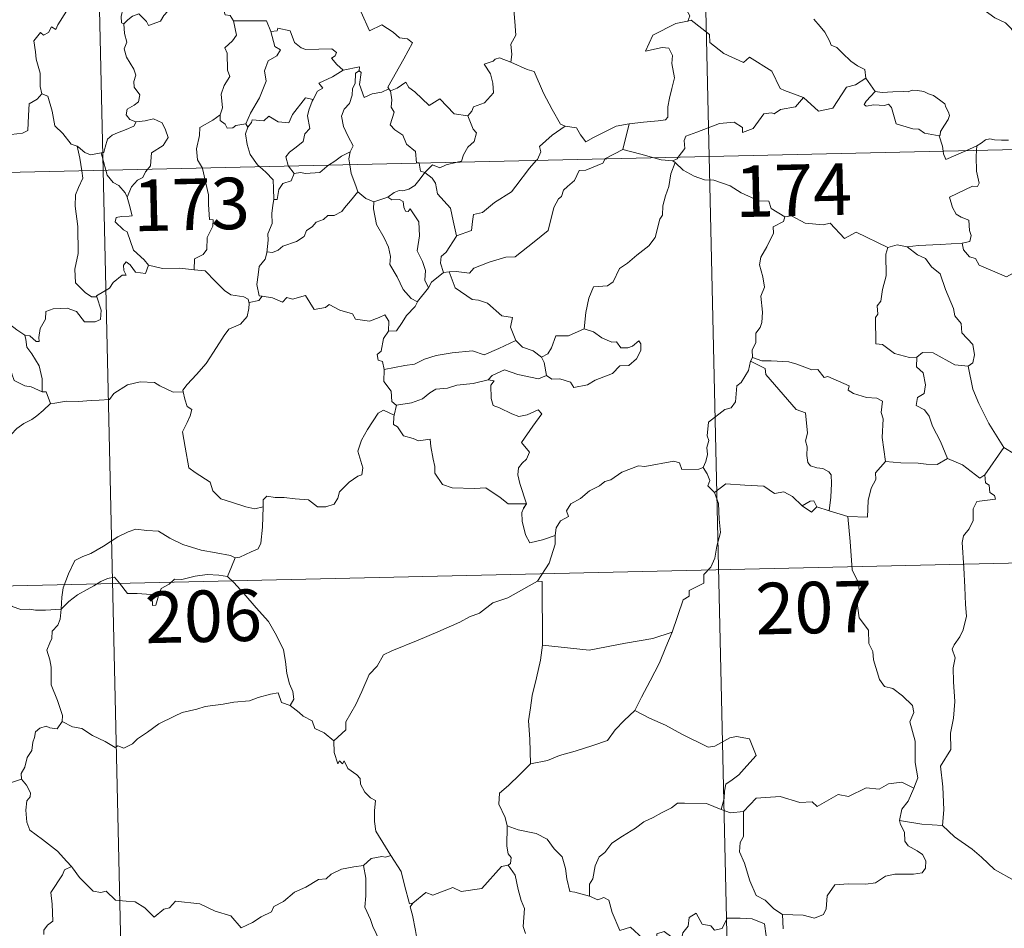
# Model space of a CAD drawing. Units: metres. Extents: x 654005 to 658526, y 4743642 to 4746712.
# Drawn here: x 654454 to 654597, y 4745594 to 4745726 of the extents above; entities that cross this region are included whole.
import ezdxf
from ezdxf.enums import TextEntityAlignment as Align

# ---------------------------------------------------------------- set-up
doc = ezdxf.new("R2010")
doc.units = ezdxf.units.M
doc.header["$MEASUREMENT"] = 0
doc.layers.add('Level 63', color=7, linetype='Continuous', lineweight=0)
doc.styles.add('Arial', font='ARIAL.TTF', dxfattribs={"height": 0.2})

msp = doc.modelspace()

# ---------------------------------------------------------------- linework, layer by layer
at = {"layer": 'Level 63', "linetype": 'Continuous', "lineweight": 0}
for points in [[(654548.83, 4745947.36), (654554.31, 4745706.5)], [(654460.57, 4745945.35), (654466.06, 4745704.49)], [(654524.83, 4745741.29), (654524.26, 4745741.51), (654523.46, 4745740.65), (654522.68, 4745738.87), (654521.81, 4745737.63), (654522.18, 4745736.58), (654522.49, 4745735.4), (654521.81, 4745733.64), (654522.41, 4745732.16), (654523.92, 4745730.03), (654525.84, 4745728.44), (654526, 4745726.16), (654526.14, 4745724.19), (654525.41, 4745722.86), (654525.6, 4745721.39), (654525.42, 4745720.26), (654525.44, 4745720.25)], [(654600.06, 4745722.69), (654599.44, 4745723.35), (654598.27, 4745725.17), (654597.45, 4745726), (654595.92, 4745726.69), (654594.19, 4745727.98), (654592.48, 4745729.19), (654590.18, 4745730.85), (654588.09, 4745732.35), (654585.93, 4745733.45), (654584.93, 4745733.9), (654583.93, 4745733.55), (654582.93, 4745733.92), (654581.8, 4745734.13), (654581.51, 4745735.02), (654581.39, 4745735.61), (654580.26, 4745736.48), (654578.32, 4745737.61), (654576.6, 4745738.55)], [(654466.85, 4745731.63), (654467.43, 4745730.59), (654467.93, 4745729.61), (654467.96, 4745728.69), (654468.91, 4745727.97), (654468.67, 4745726.92), (654468.72, 4745725.97), (654469.08, 4745725.83)], [(654461.88, 4745731.34), (654461.88, 4745731.33), (654461.51, 4745729.62), (654460.7, 4745727.67), (654459.44, 4745725.69), (654459.15, 4745725.03), (654458.52, 4745725.39), (654458.1, 4745724.55), (654457.36, 4745724.18), (654456.94, 4745724.57), (654455.96, 4745723.37), (654456.22, 4745721.77), (654456.31, 4745720.67), (654456.88, 4745718.66), (654456.88, 4745716.73), (654457.12, 4745715.62)], [(654549.85, 4745730.19), (654550.37, 4745729.33), (654550.73, 4745728.39), (654551.48, 4745726.99), (654551.2, 4745726.22)], [(654483.35, 4745728.76), (654483.83, 4745727.17), (654484.56, 4745727.07), (654485.02, 4745726.25)], [(654469.08, 4745725.83), (654469.65, 4745726.41), (654470.32, 4745726.94), (654471.26, 4745727.31), (654472.36, 4745726.16), (654472.65, 4745725.57), (654474.39, 4745726.21), (654474.91, 4745727.04), (654475.47, 4745727.67), (654476.25, 4745727.98), (654477.19, 4745727.82), (654479.74, 4745728.01)], [(654503.63, 4745727.54), (654504.86, 4745724.83), (654506.62, 4745725.7), (654508.29, 4745724.64), (654509.2, 4745723.8), (654510.38, 4745723.65), (654511.1, 4745723.08), (654509.87, 4745720.74), (654507.52, 4745716.62), (654507.67, 4745716.38)], [(654469.08, 4745725.83), (654469.18, 4745724.44), (654469.49, 4745723.18), (654469.11, 4745722.17), (654469.44, 4745720.96), (654470.53, 4745719.22), (654470.82, 4745718.37), (654470.55, 4745717.45), (654470.6, 4745716.62), (654471.4, 4745715.49), (654471.22, 4745714.49), (654470.58, 4745714.01), (654469.56, 4745713.41), (654469.42, 4745712.6), (654469.96, 4745711.91), (654470.83, 4745711.55), (654470.87, 4745711.55)], [(654485.02, 4745726.25), (654485.48, 4745724.19), (654484.88, 4745723.38), (654483.8, 4745722.36), (654484.11, 4745721.56), (654484.15, 4745719.08), (654484.52, 4745718.14), (654483.69, 4745716.86), (654483.26, 4745715.61), (654483.42, 4745713.61), (654483.09, 4745712.56)], [(654485.02, 4745726.25), (654489.87, 4745726.29), (654490.5, 4745724.7)], [(654551.2, 4745726.22), (654551.16, 4745726.21), (654549.48, 4745725.89), (654546.09, 4745724.18), (654545.04, 4745721.86), (654547.45, 4745722.37), (654548.46, 4745722.27), (654548.96, 4745721.23), (654548.86, 4745720.07), (654549.25, 4745717.97), (654548.87, 4745716.4), (654548.55, 4745715.01), (654548.3, 4745713.73), (654548.31, 4745712.26), (654547.97, 4745711.87), (654546.89, 4745711.68), (654544.74, 4745711.51), (654542.66, 4745711.25)], [(654568.04, 4745715.12), (654565.3, 4745716.12), (654564.65, 4745716.42), (654563.46, 4745718.92), (654560.19, 4745720.99), (654559.3, 4745720.18), (654556.46, 4745721.5), (654554.42, 4745723.12), (654554.37, 4745724.26), (654551.7, 4745726.35), (654551.2, 4745726.22)], [(654569.57, 4745726.53), (654570.47, 4745725.43), (654571.16, 4745724.64), (654571.85, 4745723.37), (654572.08, 4745722.71), (654572.9, 4745722.41), (654573.74, 4745721.56), (654574.94, 4745720.4), (654575.9, 4745719.72), (654576.97, 4745719.17), (654577.13, 4745717.91)], [(654490.5, 4745724.7), (654491.04, 4745722.51), (654491.89, 4745722.04), (654491.37, 4745721.15), (654490.08, 4745720.45), (654489.56, 4745719.01), (654489.82, 4745717.49), (654488.85, 4745715.07), (654487.52, 4745712.81), (654486.83, 4745711.25)], [(654490.5, 4745724.7), (654491.39, 4745724.83), (654491.51, 4745725.19), (654493.31, 4745724.81), (654493.93, 4745723.11), (654494.92, 4745722.35), (654495.57, 4745722.1), (654499.35, 4745722.21), (654500.02, 4745721.65), (654499.86, 4745721.16), (654499.3, 4745720.85), (654500.11, 4745719.91), (654501, 4745719.07)], [(654525.44, 4745720.25), (654523.77, 4745720.89), (654523.17, 4745720.67), (654522.85, 4745720.4), (654521.57, 4745719.95), (654522.47, 4745718.53), (654522.82, 4745717.2), (654522.91, 4745715.79), (654521.61, 4745714.35), (654519.99, 4745713.74), (654519.73, 4745713.11), (654519.18, 4745712.42)], [(654525.44, 4745720.25), (654527.8, 4745719.18), (654528.85, 4745718.89), (654530.21, 4745715.75), (654531.45, 4745713.37), (654532.66, 4745711.22), (654533.32, 4745710.91)], [(654501, 4745719.07), (654499.44, 4745718.13), (654497.48, 4745717.2), (654498.05, 4745716.48), (654497.29, 4745716.05), (654496.62, 4745714.81)], [(654503.33, 4745718.99), (654502.83, 4745718.65), (654502.74, 4745717.15), (654502.38, 4745716.43), (654502.33, 4745715.44), (654501.93, 4745714.24), (654501.16, 4745713.41), (654500.75, 4745712.4), (654501.05, 4745710.86), (654501.75, 4745709.41), (654502.45, 4745708.06), (654502.05, 4745707.21)], [(654501, 4745719.07), (654503.38, 4745719.57), (654503.33, 4745718.99)], [(654507.67, 4745716.38), (654506.65, 4745715.86), (654505.26, 4745715.63), (654504.07, 4745715.09), (654503.39, 4745717), (654503.64, 4745718.75), (654503.33, 4745718.99)], [(654507.92, 4745716.06), (654508.86, 4745716.47), (654510.15, 4745717.35), (654510.59, 4745716.57), (654511.43, 4745715.93), (654513.53, 4745713.94), (654515.11, 4745714.89), (654517.19, 4745712.74), (654519.18, 4745712.42)], [(654568.04, 4745715.12), (654570.26, 4745713.12), (654572.32, 4745713.57), (654574.33, 4745716.62), (654575.64, 4745716.94), (654577.13, 4745717.91)], [(654577.13, 4745717.91), (654578.5, 4745715.97)], [(654507.67, 4745716.38), (654507.89, 4745716.05), (654507.92, 4745716.06)], [(654507.92, 4745716.06), (654508.1, 4745714.75), (654507.99, 4745713.69), (654508.42, 4745712.96), (654507.85, 4745711.13), (654508.52, 4745710.38), (654509.7, 4745709.6), (654510.26, 4745708.32), (654511.54, 4745707.26), (654511.69, 4745705.58), (654512.06, 4745705.57), (654512.06, 4745705.53)], [(654578.5, 4745715.97), (654577.16, 4745714.55), (654576.89, 4745714.08), (654577.16, 4745713.84), (654578.31, 4745714.02), (654579.87, 4745713.96), (654580.43, 4745714.14), (654580.86, 4745713.65), (654581.56, 4745711.28), (654583.99, 4745710.52), (654584.86, 4745710.51), (654585.65, 4745709.91), (654587.8, 4745709.52)], [(654578.5, 4745715.97), (654579.5, 4745715.85), (654581.04, 4745715.93), (654582.58, 4745715.96), (654583.28, 4745715.91), (654583.87, 4745716.19), (654584.63, 4745716.11), (654585.56, 4745715.96), (654586.24, 4745715.63), (654586.97, 4745715.4), (654587.87, 4745714.74), (654588.61, 4745714.2), (654588.77, 4745713.69), (654589.15, 4745712.98), (654589.32, 4745712.48), (654589.11, 4745711.89), (654588.57, 4745711.09), (654588, 4745710.15), (654587.95, 4745709.64), (654587.8, 4745709.52)], [(654445.02, 4745709.68), (654445.08, 4745709.82), (654445.72, 4745708.72), (654445.45, 4745708.06), (654446.46, 4745707.29), (654447.63, 4745708.69), (654448.72, 4745709.69), (654450, 4745710.22), (654451.57, 4745710.21), (654452.68, 4745709.7), (654454.29, 4745709.89), (654455.07, 4745710.3), (654455.18, 4745712.46), (654455.3, 4745714.18), (654456.43, 4745714.85), (654457.12, 4745715.62)], [(654457.12, 4745715.62), (654458.02, 4745715.29), (654458.61, 4745713.09), (654459.01, 4745710.97), (654460.18, 4745709.85), (654461.42, 4745708.29), (654462.28, 4745707.99)], [(654487.14, 4745710.79), (654487.67, 4745711.45), (654487.76, 4745711.86), (654489.45, 4745711.7), (654490.21, 4745712.38), (654491.56, 4745711.56), (654493.08, 4745711.42), (654493.61, 4745712.64), (654495.54, 4745715.07), (654496.62, 4745714.81)], [(654496.62, 4745714.81), (654496.48, 4745714.57), (654495.99, 4745713.25), (654495.83, 4745712.43), (654496.14, 4745710.59), (654495.41, 4745709.79), (654495.18, 4745708.7), (654494.19, 4745707.85), (654493.18, 4745707.16), (654492.67, 4745706.45), (654492.98, 4745705.22), (654493.07, 4745705.1)], [(654549.82, 4745706.39), (654550.79, 4745707.68), (654550.67, 4745708.85), (654550.91, 4745709.47), (654552.53, 4745710.06), (654555.82, 4745711.31), (654557.96, 4745711.52), (654559.15, 4745710.72), (654559.18, 4745710.01), (654560.74, 4745710.61), (654562.27, 4745712.74), (654563.38, 4745712.87), (654563.79, 4745712.74), (654564.71, 4745713.37), (654566.87, 4745713.72), (654568.04, 4745715.12)], [(654289.54, 4745700.47), (654819.08, 4745712.53)], [(654470.87, 4745711.55), (654470.53, 4745710.95), (654469.43, 4745710.46), (654468.17, 4745709.97), (654467.37, 4745709.63), (654466.71, 4745709.04), (654466.33, 4745707.85), (654466.15, 4745707.09), (654465.75, 4745707.06)], [(654470.87, 4745711.55), (654472.17, 4745711.68), (654473.39, 4745711.99), (654474.64, 4745711.43), (654475.12, 4745710.39), (654475.51, 4745709.27), (654474.81, 4745708.11), (654473.08, 4745707.05), (654472.97, 4745705.17), (654472.54, 4745704.63)], [(654483.09, 4745712.56), (654482.04, 4745711.82), (654480.13, 4745710.71), (654480.08, 4745709.57), (654479.63, 4745707.64), (654479.82, 4745706.03), (654480.52, 4745704.82)], [(654483.09, 4745712.56), (654483.11, 4745711.74), (654483.82, 4745711.23), (654484.12, 4745710.65), (654484.95, 4745710.67), (654485.37, 4745711.01), (654486.83, 4745711.25)], [(654519.18, 4745712.42), (654519.95, 4745710.48), (654520.42, 4745709.95), (654520.09, 4745708.7), (654519.16, 4745707.87), (654518.53, 4745706.74), (654518.23, 4745705.81), (654517.6, 4745705.66)], [(654487.14, 4745710.79), (654486.79, 4745709.83), (654487.03, 4745708.25), (654487.45, 4745706.81), (654488.56, 4745705.31), (654488.89, 4745705.01)], [(654486.83, 4745711.25), (654487.14, 4745710.79)], [(654529.13, 4745705.92), (654529.29, 4745706.09), (654529.81, 4745707.17), (654529.62, 4745707.95), (654531.47, 4745709.61), (654533.32, 4745710.91)], [(654533.32, 4745710.91), (654534.97, 4745710.7), (654535.57, 4745709.66), (654536.36, 4745708.65), (654537.45, 4745709.26), (654540.76, 4745710.92), (654542.66, 4745711.25)], [(654542.66, 4745711.25), (654541.74, 4745707.55)], [(654587.8, 4745709.52), (654588.31, 4745708.02), (654588.38, 4745707.27)], [(654593.29, 4745708.05), (654593.93, 4745708.43), (654594.56, 4745708.92), (654595.18, 4745709.1), (654595.86, 4745708.95), (654596.88, 4745708.88), (654597.91, 4745708.9)], [(654462.28, 4745707.99), (654462.43, 4745707.94), (654463.37, 4745707.1), (654464.24, 4745706.74), (654465.75, 4745707.06)], [(654462.28, 4745707.99), (654462.64, 4745706.26), (654462.94, 4745704.42)], [(654498.88, 4745705.23), (654499.79, 4745705.85), (654500.78, 4745706.58), (654502.05, 4745707.21)], [(654502.05, 4745707.21), (654502.04, 4745707.2), (654501.86, 4745706.18), (654502, 4745705.31)], [(654541.74, 4745707.55), (654539.21, 4745706.23), (654539.16, 4745706.15)], [(654546.27, 4745706.31), (654544.35, 4745706.86), (654541.74, 4745707.55)], [(654588.38, 4745707.27), (654588.42, 4745706.89), (654588.78, 4745706.09), (654591.67, 4745707.35)], [(654593.25, 4745707.39), (654593.19, 4745706.5), (654593.25, 4745704.35), (654593.64, 4745702.63), (654593.4, 4745702.13), (654592.68, 4745702.18), (654589.31, 4745700.58), (654589.75, 4745699.1), (654590.29, 4745698.11), (654591.02, 4745697.65), (654592.14, 4745697.21), (654592.21, 4745695.71), (654592.48, 4745695.02), (654592.27, 4745694.12), (654591.15, 4745693.89)], [(654591.67, 4745707.35), (654593.29, 4745708.05)], [(654593.29, 4745708.05), (654593.25, 4745707.39)], [(654465.75, 4745707.06), (654466.46, 4745704.5)], [(654539.16, 4745706.15), (654538.84, 4745705.56), (654536.33, 4745704.53), (654535.4, 4745704.47), (654534.71, 4745703.02), (654533.68, 4745702.16), (654533.1, 4745701.6), (654532.81, 4745700.68), (654532.36, 4745700.32), (654531.71, 4745699.07), (654530.87, 4745695.72), (654528.83, 4745694.1), (654526.05, 4745691.89), (654524.68, 4745691.86), (654522.29, 4745691.1), (654520.06, 4745690.26), (654519.4, 4745689.53), (654517.48, 4745689.74), (654516.43, 4745689.7)], [(654517.53, 4745694.93), (654519.71, 4745695.75), (654519.87, 4745697.05), (654520, 4745698.04), (654521.28, 4745698.37), (654523.06, 4745699.79), (654525.54, 4745701.37), (654526.15, 4745702.17), (654528.13, 4745704.83), (654529.13, 4745705.92)], [(654549.02, 4745705.86), (654547.32, 4745706.01), (654546.27, 4745706.31)], [(654549.02, 4745705.86), (654549.63, 4745706.15), (654549.82, 4745706.39)], [(654549.37, 4745705.63), (654549.02, 4745705.86)], [(654554.31, 4745706.5), (654561.17, 4745405.41)], [(654462.94, 4745704.42), (654463.12, 4745703.33), (654462.46, 4745701.98), (654462.02, 4745700.94), (654461.99, 4745699.29), (654462.38, 4745696.29), (654462.43, 4745692.38), (654461.95, 4745690.11), (654462.01, 4745688.09), (654463.44, 4745686.68), (654464.37, 4745686.07), (654465.15, 4745686.05)], [(654466.06, 4745704.49), (654472.91, 4745403.41)], [(654466.46, 4745704.5), (654466.65, 4745703.8), (654467.5, 4745702.73), (654468.33, 4745702.29), (654469.26, 4745701.23), (654469.58, 4745700.58)], [(654472.54, 4745704.63), (654472.23, 4745704.25), (654471.85, 4745703.45), (654471.08, 4745703.07), (654470.18, 4745702.09), (654469.58, 4745700.58)], [(654480.52, 4745704.82), (654480.55, 4745704.77), (654481.4, 4745700.92), (654481.38, 4745699.51), (654481.56, 4745697.33), (654482.06, 4745697.29), (654482.02, 4745696.37), (654481.23, 4745694.73), (654481.17, 4745692.97), (654480.62, 4745692.25), (654479.37, 4745691.62), (654479.33, 4745689.98)], [(654488.89, 4745705.01), (654489.76, 4745704.21), (654490.82, 4745703.09), (654490.85, 4745701.86), (654490.92, 4745700.23)], [(654493.07, 4745705.1), (654493.9, 4745704.03)], [(654493.9, 4745704.03), (654494.81, 4745704.2), (654495.51, 4745704.05), (654497.63, 4745704.16), (654498.63, 4745705.07), (654498.88, 4745705.23)], [(654502, 4745705.31), (654502.19, 4745704.04), (654502.87, 4745702.24), (654503.14, 4745701.36)], [(654512.06, 4745705.53), (654512.28, 4745704.36), (654512.91, 4745704.16)], [(654517.6, 4745705.66), (654516, 4745705.3), (654515.07, 4745704.86), (654514.03, 4745705.29), (654512.91, 4745704.16)], [(654549.37, 4745705.63), (654548.72, 4745703.99), (654548.45, 4745702.15), (654547.94, 4745700.77), (654547.59, 4745699.33), (654547.52, 4745697.97), (654547.15, 4745697.39), (654546.43, 4745694.72), (654545.53, 4745693.51), (654543.77, 4745692.11), (654542.44, 4745690.96), (654541.27, 4745690.21), (654540.35, 4745688.23), (654539.51, 4745687.65), (654537.47, 4745687.5), (654536.81, 4745685.89), (654536.35, 4745683.79), (654536.09, 4745681.39)], [(654565.33, 4745697.74), (654563.33, 4745698.94), (654563, 4745699.99), (654561.54, 4745700.03), (654558.98, 4745701.23), (654557.38, 4745702.22), (654555.01, 4745703.05), (654553.62, 4745703.12), (654552.13, 4745703.63), (654550.51, 4745704.52), (654549.37, 4745705.63)], [(654493.9, 4745704.03), (654493.45, 4745702.95), (654492.24, 4745702.58), (654491.64, 4745701.68), (654491.39, 4745700.26), (654490.92, 4745700.23)], [(654512.91, 4745704.16), (654512.21, 4745703.27), (654511.46, 4745702.3), (654510.59, 4745701.75), (654509.71, 4745701.49), (654509.16, 4745701.57), (654508.42, 4745701.25), (654507.53, 4745700.56)], [(654517.53, 4745694.93), (654517.04, 4745697.12), (654516.64, 4745698.99), (654514.74, 4745701.05), (654514.47, 4745702.64), (654513.98, 4745703.36), (654512.91, 4745704.16)], [(654469.58, 4745700.58), (654469.86, 4745699.58), (654470.3, 4745697.88), (654469.83, 4745697.8), (654468.72, 4745697.75), (654467.94, 4745697.6), (654467.79, 4745697), (654469.04, 4745695.84), (654469.57, 4745695.53), (654470.48, 4745692.86), (654472.01, 4745691.43), (654472.68, 4745690.67)], [(654503.14, 4745701.36), (654502.1, 4745700.06), (654501.2, 4745699.02), (654500.81, 4745698.5), (654499.7, 4745697.89), (654498.78, 4745697.92), (654498.13, 4745697.32), (654497.09, 4745696.94), (654496.52, 4745696.28), (654495.69, 4745695.73), (654495.31, 4745694.84), (654494.2, 4745694.12), (654492.24, 4745693.46), (654491.57, 4745692.84), (654490.72, 4745692.52), (654489.92, 4745692.62), (654489.89, 4745692.49)], [(654490.92, 4745700.23), (654490.78, 4745699.42), (654490.64, 4745698.21), (654490.65, 4745696.77), (654490.03, 4745695.22), (654490.08, 4745694.31), (654489.89, 4745692.49)], [(654503.14, 4745701.36), (654504.32, 4745700.39), (654505.47, 4745699.92)], [(654505.47, 4745699.92), (654507.53, 4745700.56)], [(654507.53, 4745700.56), (654508.1, 4745700.19), (654509.2, 4745700.22), (654509.77, 4745699.94), (654509.85, 4745699.11), (654510.08, 4745698.56), (654510.5, 4745698.49), (654510.78, 4745698.87), (654512.03, 4745697.01), (654512.14, 4745694.97), (654511.78, 4745692.78), (654512.58, 4745691.2), (654512.98, 4745689.89), (654512.89, 4745688.47), (654513.42, 4745687.39)], [(654505.47, 4745699.92), (654505.43, 4745698.87), (654505.85, 4745696.59), (654506.96, 4745694.67), (654507.6, 4745693.31), (654507.91, 4745691.93), (654507.83, 4745690.77), (654508.86, 4745688.98), (654509.77, 4745687.14), (654510.92, 4745685.84), (654511.83, 4745685.35)], [(654565.33, 4745697.74), (654565.13, 4745697.05), (654563.61, 4745696.27), (654563.68, 4745695.32), (654562.73, 4745693.34), (654561.85, 4745691.82), (654561.65, 4745690.73), (654562.15, 4745688.97), (654562.39, 4745687.46), (654561.84, 4745686.15), (654562.08, 4745683.85), (654562, 4745682.33), (654561.72, 4745681.6), (654561.1, 4745680.77), (654561.12, 4745679.35), (654560.57, 4745678.32), (654560.62, 4745677.24)], [(654580.32, 4745693.25), (654575.7, 4745695.49), (654574.03, 4745694.56), (654571.92, 4745696.81), (654570.93, 4745696.53), (654568.29, 4745696.8), (654566.29, 4745697.88), (654565.33, 4745697.74)], [(654454.65, 4745680.48), (654453.47, 4745681.25), (654452.43, 4745682.07), (654451.48, 4745682.61), (654451.54, 4745683.66), (654450.36, 4745685.67), (654449.82, 4745687.45), (654448.95, 4745688.81), (654448.51, 4745689.9), (654448.56, 4745693), (654448.61, 4745693.95), (654447.84, 4745695.23), (654447.17, 4745696.01)], [(654515.61, 4745689.59), (654515.17, 4745690.95), (654515.3, 4745691.92), (654516.03, 4745692.59), (654517.54, 4745694.88), (654517.53, 4745694.93)], [(654580.32, 4745693.25), (654580.03, 4745692.29), (654580.09, 4745689.14), (654579.57, 4745687.15), (654579.31, 4745685.43), (654578.8, 4745684.74), (654578.86, 4745683.55), (654578.52, 4745683.04), (654578.6, 4745679.21), (654579.58, 4745679.13), (654581.29, 4745677.79), (654583.51, 4745677.21), (654584.58, 4745677.27)], [(654583.17, 4745693.37), (654581.71, 4745693.66), (654580.32, 4745693.25)], [(654591.15, 4745693.89), (654587.97, 4745693.7), (654584.82, 4745693.54), (654583.17, 4745693.37)], [(654583.17, 4745693.37), (654584.66, 4745692.2), (654585.84, 4745691.64), (654586.69, 4745690.41), (654587.94, 4745689.43), (654588.72, 4745687.15), (654589.88, 4745684.36), (654590.07, 4745683.3), (654591, 4745682.2), (654591.09, 4745680.81), (654592.73, 4745679.13), (654592.93, 4745677.59), (654592.69, 4745676.46), (654592.05, 4745675.94)], [(654599.46, 4745690.38), (654598.6, 4745689.5), (654597.59, 4745689), (654593.61, 4745690.67), (654593.1, 4745691.67), (654592.22, 4745691.88), (654591.34, 4745692.93), (654591.15, 4745693.89)], [(654489.89, 4745692.49), (654489.66, 4745691.54), (654488.79, 4745690.5), (654488.62, 4745689.28), (654488.46, 4745687.84), (654488.8, 4745686.22), (654489.2, 4745686.15)], [(654472.68, 4745690.67), (654472.25, 4745689.46), (654470.79, 4745689.67), (654469.97, 4745690.72), (654469.4, 4745691.14), (654469, 4745690.67), (654469.05, 4745689.89), (654469.42, 4745689.21), (654468.85, 4745689.23), (654467.52, 4745688.15), (654467, 4745687.33), (654465.1, 4745686.21), (654465.15, 4745686.05)], [(654479.33, 4745689.98), (654477.21, 4745690.23), (654474.71, 4745690.18), (654472.68, 4745690.67)], [(654479.33, 4745689.98), (654480.92, 4745689.85), (654482.42, 4745688.29), (654483.75, 4745686.97), (654484.67, 4745686.36), (654486.56, 4745686.05), (654487.17, 4745685.7), (654487.3, 4745685.08)], [(654434.62, 4745686.67), (654435.18, 4745688.11), (654436.29, 4745688.37), (654437.24, 4745688.39), (654437.64, 4745688.98), (654439.06, 4745689.3), (654440.39, 4745689.57), (654441.58, 4745688.85), (654443.61, 4745687.51), (654445.3, 4745685.81), (654446.63, 4745684.28), (654448.23, 4745682.67), (654449.69, 4745681.52), (654451.49, 4745679.95), (654451.85, 4745677.99), (654452.44, 4745676.89), (654452.74, 4745674.84), (654453.11, 4745673.87), (654454.66, 4745673.11), (654455.57, 4745672.93), (654457.18, 4745672.2)], [(654515.61, 4745689.59), (654513.86, 4745688.21), (654513.42, 4745687.39)], [(654516.43, 4745689.7), (654515.61, 4745689.59)], [(654526.15, 4745679.69), (654525.4, 4745681.65), (654525.69, 4745683.04), (654524.1, 4745683.29), (654522.05, 4745685.12), (654520.7, 4745685.6), (654519.81, 4745685.66), (654517.33, 4745687.38), (654516.43, 4745689.7)], [(654513.42, 4745687.39), (654511.84, 4745685.37), (654511.83, 4745685.35)], [(654465.15, 4745686.05), (654465.75, 4745684.11), (654465.69, 4745682.74), (654464.91, 4745682.41), (654463.33, 4745682.43), (654462.2, 4745683.92), (654460.81, 4745684.4), (654458.79, 4745684.33), (654457.72, 4745683.92), (654457.68, 4745682.8), (654456.9, 4745681.45), (654456.71, 4745680.15), (654456.74, 4745679.56), (654456.31, 4745679.55), (654455.37, 4745680.36), (654454.65, 4745680.48)], [(654489.2, 4745686.15), (654488.71, 4745685.51), (654487.3, 4745685.26), (654487.3, 4745685.08)], [(654489.2, 4745686.15), (654490.7, 4745685.94), (654492.18, 4745685.28), (654492.82, 4745685.95), (654493.64, 4745685.7), (654495.53, 4745686.27), (654496.78, 4745684.23), (654498.46, 4745684.49), (654498.96, 4745684.96), (654500.54, 4745684.13), (654502.36, 4745683.6), (654502.8, 4745682.81), (654504.87, 4745682.5), (654506.26, 4745683.04), (654507.1, 4745683.44), (654507.64, 4745682.54), (654507.6, 4745681.07)], [(654487.3, 4745685.08), (654487.27, 4745684.36), (654487.03, 4745683.19), (654486.08, 4745682.08), (654484.34, 4745681.37), (654483.67, 4745680.43), (654482.58, 4745678.7), (654481.08, 4745676.34), (654479.66, 4745674.74), (654478.3, 4745673.29), (654477.66, 4745672.47), (654477.72, 4745672.2)], [(654511.83, 4745685.35), (654511.52, 4745684.64), (654510.25, 4745683.32)], [(654510.25, 4745683.32), (654509.61, 4745682.32), (654508.78, 4745681.11), (654507.6, 4745681.07)], [(654536.09, 4745681.39), (654533.82, 4745680.37), (654531.97, 4745680.38), (654531.36, 4745678.64), (654530.8, 4745677.74), (654529.88, 4745677.27)], [(654537.49, 4745680.97), (654536.09, 4745681.39)], [(654454.65, 4745680.48), (654454.82, 4745679.83), (654454.93, 4745678.71), (654455.69, 4745677.77), (654456.74, 4745676), (654457.19, 4745674.13), (654457.18, 4745672.2)], [(654507.6, 4745681.07), (654506.88, 4745679.97), (654506.53, 4745678.13), (654505.95, 4745677.67), (654506.1, 4745676.83), (654506.76, 4745676.62), (654506.97, 4745675.5)], [(654530.63, 4745674.6), (654531.39, 4745674.07), (654532.55, 4745674.11), (654534.14, 4745673.61), (654534.59, 4745672.86), (654536.6, 4745673.24), (654537.73, 4745673.9), (654540.25, 4745674.91), (654541.3, 4745675.99), (654542.6, 4745676.07), (654543.72, 4745677.03), (654544.38, 4745678.24), (654544.35, 4745679.24), (654544.06, 4745679.64), (654543.17, 4745678.88), (654542.49, 4745678.62), (654541.46, 4745678.64), (654540.83, 4745679.5), (654540.14, 4745679.47), (654538.66, 4745680.11), (654537.49, 4745680.97)], [(654506.97, 4745675.5), (654510, 4745676.05), (654511.41, 4745676.27), (654512.84, 4745677), (654514.57, 4745677.53), (654516.91, 4745677.91), (654519.84, 4745678.2), (654521.54, 4745677.61), (654523.69, 4745678.55), (654526.15, 4745679.69)], [(654526.15, 4745679.69), (654527.13, 4745678.72), (654528.66, 4745678.21), (654529.88, 4745677.27)], [(654529.88, 4745677.27), (654530.3, 4745676.51), (654530.63, 4745674.6)], [(654560.62, 4745677.24), (654560.35, 4745676.68)], [(654580, 4745662.06), (654579.51, 4745665.56), (654579.64, 4745668.27), (654579.37, 4745669.19), (654579.56, 4745670.84), (654578.73, 4745671.31), (654577.25, 4745671.38), (654575.34, 4745671.98), (654574.54, 4745672.45), (654574.68, 4745673.09), (654571.6, 4745674.45), (654571.06, 4745674.31), (654570.14, 4745675.49), (654569.25, 4745675.43), (654567.09, 4745676.27), (654565.93, 4745676.57), (654563.32, 4745676.72), (654561.97, 4745676.76), (654560.62, 4745677.24)], [(654584.58, 4745677.27), (654584.5, 4745675.87), (654585.47, 4745674.98), (654585.81, 4745673.23), (654585.63, 4745671.97), (654584.67, 4745671.38), (654584.44, 4745670.21), (654585.69, 4745669.59), (654586.37, 4745668.67), (654586.85, 4745667.24), (654588, 4745664.97), (654589.04, 4745662.49)], [(654584.58, 4745677.27), (654585.38, 4745677.97), (654586.93, 4745677.89), (654590.1, 4745676.16), (654592.05, 4745675.94)], [(654560.35, 4745676.68), (654560.02, 4745675.35), (654558.98, 4745673.58), (654558.34, 4745673.09), (654558.13, 4745670.75), (654557.52, 4745669.91), (654556.61, 4745669.66), (654554.22, 4745667.78), (654554.03, 4745665.8), (654554.27, 4745665.12), (654553.95, 4745664.11), (654554.05, 4745663.09), (654553.81, 4745662.09), (654553.43, 4745661.19)], [(654560.35, 4745676.68), (654562.47, 4745675.6), (654562.57, 4745674.74), (654566.98, 4745669.64), (654568.36, 4745669.14), (654568.63, 4745666.19), (654568.34, 4745665.07), (654568.59, 4745664.2), (654568.54, 4745662.94), (654568.7, 4745661.94), (654569.06, 4745661.42), (654569.98, 4745661.14), (654570.87, 4745661.03), (654571.73, 4745660.55), (654572.07, 4745660.11), (654572.15, 4745658.86), (654572.04, 4745656.86), (654571.78, 4745654.89)], [(654592.05, 4745675.94), (654592.73, 4745672.62), (654593.58, 4745670.53), (654595.03, 4745667.61), (654597.23, 4745664.09)], [(654506.97, 4745675.5), (654506.93, 4745673.75), (654507.99, 4745672.31), (654508.1, 4745670.82), (654508.73, 4745670.26), (654508.77, 4745670.27)], [(654530.63, 4745674.6), (654529.48, 4745674.13), (654526.46, 4745674.75), (654524.5, 4745675.41), (654522.7, 4745674.62), (654522.11, 4745673.95)], [(654458.37, 4745670.51), (654459.01, 4745670.55), (654460.68, 4745670.88), (654462.47, 4745670.83), (654464.32, 4745670.96), (654465.5, 4745671), (654466.99, 4745671.11), (654467.63, 4745672), (654469.6, 4745673.23), (654471.44, 4745673.7), (654473.53, 4745673.59), (654474.32, 4745673.1), (654476.25, 4745672.17), (654477.72, 4745672.2)], [(654508.77, 4745670.27), (654510.98, 4745670.64), (654512.56, 4745671.19), (654513.64, 4745672.09), (654514.5, 4745672.61), (654516.22, 4745672.77), (654517.58, 4745673.21), (654519.94, 4745673.46), (654522.11, 4745673.95)], [(654522.11, 4745673.95), (654522.99, 4745673.84), (654522.5, 4745673.18), (654522.58, 4745671.25), (654522.85, 4745670.25), (654523.79, 4745669.91), (654525.59, 4745669.03), (654526.58, 4745668.64), (654527.81, 4745668.87), (654529.4, 4745669.58), (654529.96, 4745669.04), (654528.62, 4745667.2), (654526.97, 4745664.83), (654528.17, 4745663.43), (654527.7, 4745662.4), (654527.06, 4745661.83), (654526.57, 4745661.13), (654526.47, 4745660.15), (654526.76, 4745658.85), (654527.69, 4745655.89), (654527.29, 4745655.26), (654527.28, 4745655.23)], [(654457.18, 4745672.2), (654457.75, 4745672.2), (654458.37, 4745670.51)], [(654477.72, 4745672.2), (654477.94, 4745671.16), (654478.31, 4745670.07), (654478.96, 4745669.65), (654478.74, 4745668.75), (654478.31, 4745667.74), (654477.6, 4745666.39), (654478.01, 4745664.18), (654478.55, 4745661.16), (654479.48, 4745660.47), (654481.66, 4745659.08), (654482.02, 4745657.81), (654483.22, 4745656.64), (654484.88, 4745656.1), (654486.85, 4745655.47), (654488.15, 4745655.16), (654489.34, 4745655.49)], [(654458.37, 4745670.51), (654457.33, 4745669.48), (654456.38, 4745668.73), (654455.65, 4745668.18), (654454.5, 4745667.61), (654453.47, 4745666.88), (654452.64, 4745666.01), (654451.67, 4745665.18), (654450.14, 4745665.53), (654449.01, 4745666.24), (654448.8, 4745665.24), (654448.32, 4745664.02), (654447.85, 4745662.71), (654447.95, 4745661.01), (654447.72, 4745659.13), (654447.5, 4745656.52), (654446.96, 4745653.58), (654446.73, 4745651.16), (654446.49, 4745649.27)], [(654508.77, 4745670.27), (654508.43, 4745668.83)], [(654489.34, 4745655.49), (654489.37, 4745656.5), (654489.92, 4745657.04), (654491.11, 4745656.82), (654492.41, 4745656.81), (654494.02, 4745656.64), (654495.97, 4745656.47), (654497.28, 4745655.48), (654498.5, 4745655.45), (654499.69, 4745655.84), (654500.26, 4745656.74), (654500.48, 4745657.65), (654501.9, 4745659.07), (654503.14, 4745659.95), (654503.73, 4745660.13), (654503.87, 4745661.17), (654503.17, 4745663.58), (654503.68, 4745665.19), (654504.57, 4745666.72), (654506.13, 4745669.12), (654506.87, 4745669.57), (654508.43, 4745668.83)], [(654508.43, 4745668.83), (654508.37, 4745668.56), (654508.34, 4745667.45), (654508.94, 4745667.13), (654509.81, 4745665.79), (654511.19, 4745665.41), (654511.97, 4745665.07), (654513.7, 4745665.35), (654513.77, 4745664.24), (654514.12, 4745662.42), (654514.36, 4745661.33), (654514.38, 4745660.38), (654515.47, 4745658.71), (654516.89, 4745658.25), (654520.15, 4745658.12), (654521.81, 4745658.25), (654523.88, 4745656.81), (654525.02, 4745655.9), (654527.69, 4745655.89), (654527.28, 4745655.23)], [(654597.23, 4745664.09), (654594.44, 4745660.12)], [(654607.15, 4745656.75), (654607.1, 4745659.3), (654607.88, 4745659.46), (654606.69, 4745660.83), (654605.27, 4745661.88), (654603.46, 4745662.53), (654602.44, 4745662.91), (654600.08, 4745662.72), (654598.84, 4745663.13), (654597.23, 4745664.09)], [(654531.88, 4745651.3), (654532.04, 4745652.43), (654532.66, 4745653.45), (654533.82, 4745654.05), (654533.56, 4745654.91), (654534.19, 4745655.92), (654535.56, 4745656.67), (654536.89, 4745657.79), (654538.35, 4745658.53), (654539.14, 4745659.17), (654540.01, 4745659.42), (654541.6, 4745660.51), (654544, 4745661.45), (654544.95, 4745661.35), (654549.17, 4745662.11), (654549.98, 4745661.86), (654550.35, 4745660.9), (654552.81, 4745660.97), (654553.43, 4745661.19)], [(654580, 4745662.06), (654578.52, 4745660.44), (654578.58, 4745659.47), (654577.91, 4745658.2), (654577.45, 4745656.41), (654577.35, 4745653.98), (654574.51, 4745654.07)], [(654589.04, 4745662.49), (654587.51, 4745661.65), (654585.92, 4745661.67), (654584.77, 4745661.81), (654582.21, 4745661.89), (654580, 4745662.06)], [(654594.44, 4745660.12), (654593.72, 4745659.65), (654591.2, 4745661.61), (654589.04, 4745662.49)], [(654553.43, 4745661.19), (654554.03, 4745660.29), (654554.39, 4745659.32), (654554.12, 4745658.51), (654555.08, 4745657.54)], [(654594.44, 4745660.12), (654594.56, 4745658.97), (654595.11, 4745658.62), (654595.21, 4745657.55), (654595.88, 4745657.12), (654596.03, 4745656.59), (654593.3, 4745656.27), (654592.76, 4745655.16), (654592.74, 4745653.49), (654592.17, 4745652.24), (654591.34, 4745651.23), (654591.14, 4745650.27), (654591.41, 4745646.6), (654591.56, 4745643.78), (654591.66, 4745641.23), (654591.79, 4745639.54), (654591.3, 4745637.53), (654590.81, 4745636.52), (654589.99, 4745635.35), (654589.71, 4745634.74), (654590.13, 4745633.48), (654589.83, 4745632), (654589.92, 4745629.95), (654590.08, 4745627.13), (654589.9, 4745624.68), (654589.48, 4745622.5), (654589.5, 4745620.14), (654588, 4745617.7), (654588.34, 4745614.7), (654588.48, 4745611.34), (654588.29, 4745609.05)], [(654567.84, 4745655.6), (654566.47, 4745656.96), (654565.19, 4745657.66), (654563.85, 4745657.42), (654562.29, 4745658.46), (654559.51, 4745658.64), (654556.72, 4745658.8), (654555.08, 4745657.54)], [(654555.08, 4745657.54), (654555.67, 4745655.97), (654555.79, 4745653.65), (654555.96, 4745651.75), (654555.42, 4745649.72), (654555.15, 4745647.99), (654554.56, 4745646.7), (654553.55, 4745645.62), (654553.55, 4745644.37), (654551.4, 4745643.29), (654551.39, 4745642.44), (654550.54, 4745641.9), (654548.91, 4745637.22)], [(654569.99, 4745655.45), (654569.55, 4745656.33), (654569, 4745656.3), (654567.84, 4745655.6)], [(654569.99, 4745655.45), (654569.23, 4745654.7), (654567.84, 4745655.6)], [(654485.27, 4745648.03), (654485.94, 4745648.15), (654487.61, 4745648.92), (654488.63, 4745649.33), (654489.03, 4745650.17), (654489.27, 4745652.51), (654489.34, 4745655.49)], [(654527.28, 4745655.23), (654527.05, 4745654.66), (654527.09, 4745653.36), (654527.57, 4745651.37), (654528.2, 4745650.22), (654530.06, 4745650.68), (654531.88, 4745651.3)], [(654571.78, 4745654.89), (654569.99, 4745655.45)], [(654574.51, 4745654.07), (654571.78, 4745654.89)], [(654584.11, 4745614.48), (654584.69, 4745615.97), (654584.29, 4745618.22), (654584.3, 4745621.34), (654583.56, 4745624.14), (654584.13, 4745625.52), (654583.92, 4745626.55), (654582.46, 4745627.95), (654581.06, 4745628.99), (654579.87, 4745629.31), (654579.12, 4745630.29), (654578.25, 4745633.19), (654578.17, 4745634.4), (654577.56, 4745635.55), (654577.5, 4745637.51), (654576.15, 4745639.31), (654575.81, 4745641.76), (654576.27, 4745642.58), (654576.02, 4745644.49), (654575.13, 4745646.29), (654574.86, 4745650.44), (654574.51, 4745654.07)], [(654459.94, 4745640.56), (654460.02, 4745642.29), (654460.24, 4745643.69), (654461, 4745645.71), (654461.93, 4745647.63), (654463.12, 4745648.24), (654464.26, 4745648.68), (654466.13, 4745649.74), (654468.2, 4745651.1), (654469.72, 4745651.82), (654470.83, 4745652.2), (654472.44, 4745652.04), (654474.1, 4745651.93), (654475.78, 4745650.91), (654477.64, 4745649.96), (654480.33, 4745649.16), (654482.54, 4745648.75), (654484.61, 4745648.39), (654485.27, 4745648.03)], [(654529.29, 4745644.66), (654531, 4745647.26), (654531.89, 4745650.05), (654531.88, 4745651.3)], [(654290.91, 4745640.25), (654732.2, 4745650.3)], [(654446.49, 4745649.27), (654447.15, 4745648.22), (654448.57, 4745646.69), (654450.23, 4745644.43), (654451.15, 4745642.79), (654452.2, 4745641.47), (654452.81, 4745640.94), (654454.09, 4745640.52), (654455.37, 4745640.55), (654456.22, 4745640.41), (654457.64, 4745640.42), (654459.94, 4745640.56)], [(654485.27, 4745648.03), (654484.76, 4745646.73), (654484.17, 4745645.34)], [(654459.94, 4745640.56), (654461.05, 4745641.67), (654462.34, 4745642.64), (654463.71, 4745643.45), (654464.72, 4745643.95), (654465.71, 4745644.6), (654466.7, 4745645.02), (654467.72, 4745645.2), (654468.42, 4745644.33), (654469.62, 4745642.83), (654471.02, 4745642.84), (654473.07, 4745642.72), (654473.21, 4745642.38), (654473.26, 4745641.11), (654473.73, 4745641.16), (654474.1, 4745642.51), (654474.52, 4745643.57), (654475.66, 4745644.19), (654476.46, 4745644.93), (654477.52, 4745644.87), (654479.46, 4745645.35), (654481.23, 4745645.63), (654482.93, 4745645.5), (654484.17, 4745645.34)], [(654484.17, 4745645.34), (654485.08, 4745644.45), (654486.57, 4745642.83), (654488.34, 4745640.74), (654490.14, 4745638.78), (654491.31, 4745636.73), (654492.33, 4745634.64), (654492.6, 4745632.92), (654492.83, 4745631.21), (654493.22, 4745629.7), (654493.7, 4745628.59), (654493.83, 4745627.47), (654493.3, 4745626.51)], [(654529.29, 4745644.66), (654527.34, 4745643.54), (654525.01, 4745642.2), (654522.8, 4745641.46), (654520.89, 4745639.96), (654519.42, 4745639.45), (654518.01, 4745638.69), (654514.79, 4745637.28), (654511.93, 4745636.05), (654508.08, 4745634.5), (654506.88, 4745633.89), (654505.94, 4745632.25), (654504.78, 4745631.05), (654503.73, 4745628.57), (654502.88, 4745626.68), (654501.38, 4745624.13), (654501.42, 4745622.98), (654499.67, 4745621.4)], [(654530.03, 4745635.33), (654529.97, 4745644.57), (654529.29, 4745644.66)], [(654460.09, 4745624.18), (654460.14, 4745625.07), (654459.39, 4745627.24), (654458.5, 4745629.54), (654458.49, 4745632.1), (654458.3, 4745633.2), (654457.85, 4745634.59), (654458.31, 4745635.64), (654458.57, 4745636.31), (654458.62, 4745637.36), (654459.48, 4745638.24), (654459.8, 4745639.11), (654459.94, 4745640.56)], [(654548.91, 4745637.22), (654546.09, 4745636.27), (654542.12, 4745635.61), (654536.84, 4745634.58), (654530.03, 4745635.33)], [(654548.91, 4745637.22), (654548.01, 4745635.04), (654547.1, 4745632.74), (654545.72, 4745630.14), (654544.45, 4745627.76), (654543.49, 4745625.79)], [(654530.03, 4745635.33), (654529.77, 4745633.15), (654529.16, 4745630.56), (654528.54, 4745627.98), (654528.27, 4745626.18), (654528.02, 4745624.27), (654528.2, 4745621.63), (654528.28, 4745618.01)], [(654493.3, 4745626.51), (654492.02, 4745626.94), (654491.53, 4745628.39), (654490.45, 4745628.19), (654488.65, 4745627.67), (654487.38, 4745627.23), (654485.08, 4745627.03), (654483.54, 4745626.71), (654480.9, 4745626.39), (654479.69, 4745625.97), (654477.59, 4745625.5), (654476.46, 4745624.99), (654474.16, 4745623.87), (654472.51, 4745622.63), (654471.05, 4745621.65), (654470.34, 4745620.93), (654469.05, 4745620.33), (654468.18, 4745620.66), (654467.8, 4745620.41), (654466.36, 4745621.29), (654464.51, 4745622.17), (654462.94, 4745623.19), (654461.61, 4745623.4), (654460.09, 4745624.18)], [(654493.3, 4745626.51), (654494.61, 4745625.53), (654495.21, 4745624.97), (654496.51, 4745624.28), (654496.89, 4745623.19), (654498.23, 4745622.54), (654499.67, 4745621.4)], [(654543.49, 4745625.79), (654541.92, 4745624.34), (654540.6, 4745622.96), (654539.5, 4745621.41), (654537.39, 4745620.69), (654534.8, 4745619.88), (654532.5, 4745619.26), (654530.78, 4745618.52), (654528.28, 4745618.01)], [(654543.49, 4745625.79), (654545.61, 4745624.66), (654547.96, 4745623.66), (654550.35, 4745622.37), (654554.18, 4745620.47), (654555.14, 4745620.61), (654557.32, 4745621.81), (654558.31, 4745622.03), (654560.21, 4745621.67), (654561.16, 4745619.26), (654559.79, 4745617.74), (654558.62, 4745616.44), (654557.66, 4745615.71), (654556.73, 4745615.07), (654556.55, 4745614.03), (654556.48, 4745612.96), (654556.04, 4745611.37)], [(654460.09, 4745624.18), (654459.34, 4745623.15), (654458.3, 4745623.28), (654457.75, 4745623.53), (654456.85, 4745623.24), (654456.2, 4745622.7), (654456.05, 4745621.84), (654455.82, 4745621.19), (654455.67, 4745619.98), (654455, 4745618.96), (654454.64, 4745617.52), (654454.12, 4745616.6), (654454.18, 4745615.81)], [(654499.67, 4745621.4), (654499.71, 4745619.68), (654500.22, 4745618.01), (654500.49, 4745618.46), (654500.92, 4745618.02), (654501.16, 4745618.47), (654501.7, 4745617.35), (654502.99, 4745616.42), (654503.47, 4745615.88), (654503.52, 4745615.08), (654504.16, 4745613.89), (654504.99, 4745613.08), (654505.7, 4745612.68), (654505.6, 4745611.18), (654505.57, 4745609.62), (654505.79, 4745608.24), (654507.2, 4745605.93), (654507.96, 4745604.68)], [(654528.28, 4745618.01), (654526.73, 4745616.45), (654525.1, 4745614.85), (654523.8, 4745613.74), (654523.68, 4745612.13), (654524.59, 4745610.23), (654524.9, 4745609.01)], [(654448.81, 4745614), (654454.18, 4745615.81)], [(654454.18, 4745615.81), (654454.18, 4745615.8), (654454.9, 4745614.94), (654455.46, 4745613.8), (654455.45, 4745613.24), (654454.93, 4745612.66), (654454.82, 4745611.3), (654454.94, 4745609.53), (654455.36, 4745608.37), (654457.23, 4745607), (654459.43, 4745605.32), (654460.79, 4745603.81), (654461.43, 4745603.08)], [(654584.11, 4745614.48), (654582.36, 4745615.37), (654580.45, 4745615.12), (654579.06, 4745614.36), (654577.16, 4745614.52), (654574.59, 4745613.25), (654573.12, 4745613.58), (654570.03, 4745611.83), (654569.29, 4745612.47), (654567.54, 4745612.38), (654564.65, 4745613.29), (654561.17, 4745613.02), (654559.29, 4745611.07)], [(654582.01, 4745609.77), (654582.38, 4745611.41), (654583.3, 4745612.61), (654584.11, 4745614.48)], [(654556.04, 4745611.37), (654553.92, 4745612.25), (654550.7, 4745612.31), (654549.71, 4745612.28), (654548.81, 4745611.61), (654547.39, 4745610.88), (654546.16, 4745610.21), (654544.79, 4745609.6), (654543.59, 4745608.67), (654541.71, 4745607.49), (654540.12, 4745606.47), (654539.12, 4745605.1), (654538.28, 4745604.46), (654537.73, 4745603.15), (654537.35, 4745601.27), (654536.89, 4745600.5), (654536.9, 4745598.73)], [(654556.04, 4745611.37), (654557.4, 4745610.91), (654559.29, 4745611.07)], [(654559.29, 4745611.07), (654559.33, 4745607.45), (654558.82, 4745606.57), (654558.73, 4745605.2), (654559.46, 4745603.56), (654560.26, 4745600.99), (654561.17, 4745598.84), (654562.48, 4745598.15), (654563.75, 4745596.91), (654565.01, 4745596.07)], [(654565.01, 4745596.07), (654568.01, 4745596), (654569.66, 4745595.53), (654570.96, 4745596.07), (654571.36, 4745596.9), (654571.52, 4745598.81), (654572.6, 4745600.39), (654574.56, 4745600.53), (654577.12, 4745600.49), (654578.52, 4745600.68), (654580, 4745601.67), (654581.33, 4745601.95), (654584.07, 4745601.94), (654585.32, 4745602.14), (654585.83, 4745602.85), (654585.86, 4745603.91), (654585.37, 4745604.81), (654584.6, 4745605.36), (654583.29, 4745606.09), (654582.79, 4745606.74), (654582.78, 4745608.05), (654582.16, 4745609.21), (654582.01, 4745609.77)], [(654588.29, 4745609.05), (654585.29, 4745609.26), (654582.01, 4745609.77)], [(654524.9, 4745609.01), (654524.86, 4745606.03), (654525.06, 4745604.9), (654525.47, 4745604.39), (654525.39, 4745603.53), (654525.06, 4745603.25)], [(654536.9, 4745598.73), (654534.77, 4745599.34), (654534.01, 4745599.43), (654533.57, 4745601.27), (654533.38, 4745602.78), (654532.9, 4745604.49), (654531.74, 4745605.66), (654530.73, 4745607.07), (654529.11, 4745607.88), (654526.52, 4745608.43), (654524.9, 4745609.01)], [(654601.49, 4745600.11), (654598.83, 4745600.98), (654595.85, 4745602.64), (654593.97, 4745604.44), (654592.61, 4745605.59), (654590.05, 4745607.39), (654588.29, 4745609.05)], [(654507.96, 4745604.68), (654507.2, 4745604.43), (654506.62, 4745604.53), (654505.1, 4745604.22), (654503.99, 4745603.21)], [(654511.14, 4745597.72), (654510.68, 4745597.61), (654509.95, 4745600.33), (654509.48, 4745602.36), (654507.96, 4745604.68)], [(654461.43, 4745603.08), (654460.45, 4745602.6), (654460.12, 4745601.88), (654458.42, 4745599.29), (654458.64, 4745597.59), (654458.75, 4745595.12), (654457.95, 4745594.52), (654457.4, 4745593.79), (654457.43, 4745593.17)], [(654461.43, 4745603.08), (654461.6, 4745602.87), (654462.62, 4745601.45), (654464.61, 4745599.47), (654465.72, 4745599.3), (654466.52, 4745599.47), (654467.85, 4745598.19), (654469.42, 4745598), (654470.74, 4745597.91), (654472.12, 4745597.06), (654473.51, 4745595.68), (654474.88, 4745596.84), (654475.72, 4745597.07), (654476.58, 4745598.03), (654480.15, 4745597.62), (654482.37, 4745596.58), (654484.64, 4745595.89), (654486.16, 4745594.12), (654487.82, 4745594.93), (654489.08, 4745595.75), (654490.56, 4745596.49), (654490.93, 4745597.22), (654492.3, 4745597.95), (654493.92, 4745599.34), (654495.59, 4745600.08), (654497.44, 4745601.19), (654498.53, 4745601.25), (654499.27, 4745601.96), (654500.76, 4745602.68), (654502.58, 4745603), (654503.99, 4745603.21)], [(654503.99, 4745603.21), (654504.32, 4745601.37), (654504.33, 4745598.81), (654504.16, 4745597.13), (654504.99, 4745595.37), (654505.34, 4745594.31), (654506.28, 4745592.31), (654506.75, 4745590.68), (654505.97, 4745589.27), (654507.08, 4745586.99), (654508.93, 4745583.6), (654508.24, 4745583), (654506.27, 4745582.2), (654503.55, 4745581.6), (654501.35, 4745581.45), (654498.86, 4745581.02), (654498.9, 4745579.87), (654497.73, 4745578.97), (654494.52, 4745577.3), (654494.51, 4745576.97)], [(654525.06, 4745603.25), (654524.09, 4745603.06), (654521.21, 4745599.88), (654518.21, 4745599.41), (654516.98, 4745599.99), (654514.05, 4745598.91), (654513.03, 4745599.27), (654511.14, 4745597.72)], [(654525.06, 4745603.25), (654526.04, 4745601.79), (654526.5, 4745599.73), (654526.94, 4745598.12), (654527.4, 4745596.97), (654527.23, 4745594.32), (654527.55, 4745593.3)], [(654541.3, 4745593.75), (654540.19, 4745596.39), (654539.68, 4745598.19), (654538.96, 4745598.55), (654538.09, 4745598.23), (654536.9, 4745598.73)], [(654509.36, 4745571.75), (654506.84, 4745574.89), (654509.84, 4745578.25), (654510.69, 4745579.35), (654510.36, 4745580.51), (654509.4, 4745583.07), (654510.06, 4745583.53), (654509.23, 4745585.11), (654508.04, 4745587.07), (654507.01, 4745588.56), (654506.93, 4745589.83), (654510.56, 4745590.36), (654511.68, 4745590.8), (654511.95, 4745591.43), (654511.57, 4745593.76), (654511.09, 4745595.99), (654510.78, 4745597.19), (654511.14, 4745597.72)], [(654541.3, 4745593.75), (654542.84, 4745594.21), (654544.67, 4745592.59), (654545.66, 4745591.23), (654546.77, 4745591.72), (654546.69, 4745593.26), (654547.75, 4745593.61), (654548.88, 4745592.77), (654550.16, 4745591.59), (654550.47, 4745593.43), (654551.25, 4745594.4), (654551.38, 4745595.62), (654552.4, 4745596.29), (654553.29, 4745594.65), (654554.58, 4745594.44), (654555.08, 4745593.8), (654556.21, 4745594.03), (654556.93, 4745595.55), (654558.82, 4745595.55), (654560.57, 4745595.45), (654562.39, 4745594.71), (654562.62, 4745592.97), (654563.04, 4745591.77)], [(654565.01, 4745596.07), (654565.09, 4745594.01)]]:
    msp.add_lwpolyline(points, dxfattribs=at)

# ---------------------------------------------------------------- texts
at = {"layer": 'Level 63', "linetype": 'Continuous', "lineweight": 13, "style": 'Arial'}
for s, p in [('174', (654566.6, 4745701.6)), ('173', (654478.9, 4745699.54)), ('207', (654569.56, 4745640.8)), ('206', (654480.66, 4745639.53))]:
    msp.add_text(s, height=7.5, rotation=1.3047, dxfattribs=at).set_placement(p, align=Align.MIDDLE_CENTER)

doc.saveas('drawing.dxf')
